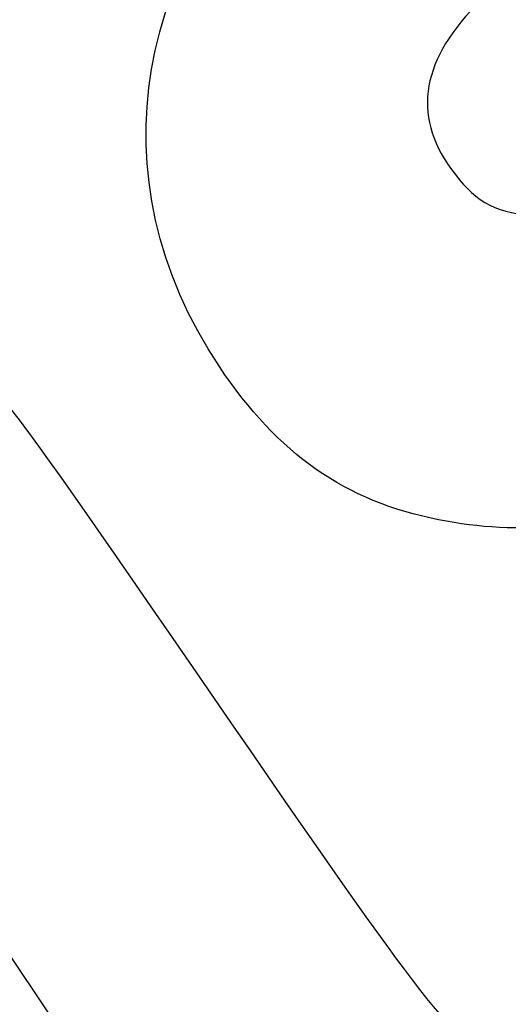
# Model space of a CAD drawing. Units: millimetres. Extents: x 0 to 291, y 0 to 204.
# Drawn here: x 223 to 235, y 140 to 164 of the extents above; entities that cross this region are included whole.
import ezdxf

# ---------------------------------------------------------------- set-up
doc = ezdxf.new("R2010")
doc.units = ezdxf.units.MM

# ---------------------------------------------------------------- blocks, each defined once
blk = doc.blocks.new('SE327')
at = {"color": 7, "linetype": 'Continuous'}
for p, q in [((222.287, 142.037), (220.715, 140.878)), ((224.267, 139.09), (222.287, 142.037)), ((226.247, 136.143), (224.267, 139.09)), ((226.051, 135.32), (226.247, 136.143))]:
    blk.add_line(p, q, dxfattribs=at)
blk = doc.blocks.new('SE326')
blk.add_blockref('SE327', (0, 0))

msp = doc.modelspace()

# ---------------------------------------------------------------- linework, layer by layer
at = {"color": 7, "linetype": 'Continuous'}
for points in [[(228.057133, 155.521123), (224.976368, 160.126577), (225.918536, 165.695682), (230.424991, 169.517723)], [(234.604841, 164.629409), (233.074393, 163.216318), (232.752096, 161.825508), (233.64659, 160.494233)], [(233.64659, 160.494233), (234.663774, 158.980358), (235.633222, 158.886264), (239.681301, 159.908476)], [(220.055397, 157.041584), (222.089629, 155.87363), (222.068697, 155.899242), (227.840821, 147.512378)], [(233.428411, 151.766117), (231.143218, 152.213846), (229.501962, 153.36122), (228.057133, 155.521123)], [(241.263564, 152.592498), (237.03144, 151.531087), (235.469071, 151.366304), (233.428411, 151.766117)], [(227.840821, 147.512378), (233.324339, 139.54487), (233.567327, 139.234393), (235.181075, 138.133629)]]:
    msp.add_open_spline(points, degree=3, dxfattribs=at)

# ---------------------------------------------------------------- block references
msp.add_blockref('SE326', (0, 0))

doc.saveas('drawing.dxf')
